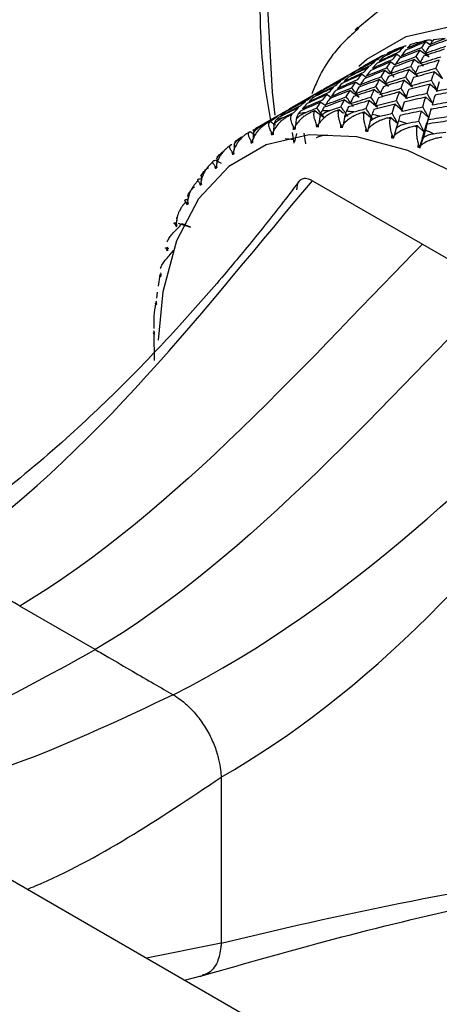
# Paper-space layout '_Isometric' of a CAD drawing. Units: millimetres. Extents: x -73 to 430, y -263 to 21.
# Drawn here: x -27 to -15, y -21 to 7 of the extents above; entities that cross this region are included whole.
import ezdxf

# ---------------------------------------------------------------- set-up
doc = ezdxf.new("R2010")
doc.units = ezdxf.units.MM

psp = doc.layouts.new('_Isometric')

# ---------------------------------------------------------------- linework, layer by layer
at = {"color": 7, "linetype": 'Continuous', "lineweight": 25}
for p, q in [((-17.373, 6.821), (-17.445, 6.741)), ((-15.464, 6.413), (-15.327, 6.316)), ((-15.627, 6.174), (-15.371, 5.986)), ((-16.446, 5.846), (-16.312, 5.751)), ((-16.274, 6.063), (-16.139, 5.971)), ((-15.781, 5.913), (-15.657, 5.819)), ((-17.396, 5.616), (-18.085, 5.217)), ((-16.609, 5.607), (-16.478, 5.511)), ((-15.928, 5.631), (-15.688, 5.443)), ((-15.218, 5.568), (-14.995, 5.381)), ((-17.428, 5.279), (-17.297, 5.186)), ((-17.256, 5.496), (-17.121, 5.404)), ((-16.763, 5.346), (-16.515, 5.158)), ((-16.067, 5.327), (-15.836, 5.139)), ((-18.377, 5.049), (-19.068, 4.65)), ((-17.591, 5.04), (-17.335, 4.852)), ((-16.91, 5.064), (-16.793, 4.972)), ((-16.2, 5.001), (-15.977, 4.814)), ((-15.344, 5.221), (-15.131, 5.036)), ((-18.41, 4.712), (-18.276, 4.617)), ((-18.238, 4.929), (-18.103, 4.837)), ((-17.745, 4.779), (-17.621, 4.685)), ((-17.049, 4.76), (-16.818, 4.572)), ((-15.466, 4.852), (-15.261, 4.669)), ((-19.359, 4.482), (-20.049, 4.084)), ((-18.573, 4.473), (-18.317, 4.285)), ((-17.892, 4.497), (-17.776, 4.406)), ((-17.182, 4.434), (-16.959, 4.248)), ((-16.327, 4.654), (-16.113, 4.469)), ((-15.583, 4.462), (-15.387, 4.281)), ((-15.315, 4.533), (-15.448, 4.081)), ((-19.828, 4.166), (-19.69, 4.079)), ((-19.103, 4.232), (-19.12, 4.048)), ((-18.442, 4.299), (-18.468, 4.106)), ((-17.75, 4.28), (-17.786, 4.079)), ((-17.031, 4.174), (-17.079, 3.968)), ((-16.46, 4.248), (-16.532, 4.267)), ((-16.448, 4.285), (-16.243, 4.102)), ((-15.4, 4.222), (-15.51, 3.873)), ((-20.393, 3.885), (-20.244, 3.799)), ((-20.326, 3.921), (-20.226, 3.969)), ((-19.728, 4.079), (-19.737, 3.906)), ((-19.159, 3.98), (-19.138, 3.965)), ((-18.508, 4.046), (-18.487, 4.03)), ((-17.827, 4.027), (-17.805, 4.009)), ((-17.12, 3.923), (-17.095, 3.902)), ((-16.292, 3.983), (-16.352, 3.773)), ((-15.708, 4.01), (-15.781, 4.036)), ((-15.697, 4.051), (-15.51, 3.873)), ((-15.51, 3.873), (-15.433, 4.128)), ((-20.645, 3.728), (-20.813, 3.61)), ((-20.311, 3.842), (-20.313, 3.681)), ((-19.774, 3.83), (-19.753, 3.816)), ((-19.214, 3.864), (-19.173, 3.557)), ((-19.099, 3.832), (-19.15, 3.602)), ((-18.891, 3.843), (-18.846, 3.544)), ((-16.392, 3.735), (-16.369, 3.714)), ((-15.538, 3.709), (-15.629, 3.445)), ((-20.849, 3.521), (-20.845, 3.374)), ((-20.348, 3.596), (-20.328, 3.584)), ((-15.65, 3.465), (-15.629, 3.445)), ((-21.374, 3.08), (-21.21, 3.002)), ((-21.337, 3.121), (-21.329, 2.988)), ((-21.183, 3.307), (-21.333, 3.164)), ((-20.878, 3.281), (-20.858, 3.27)), ((-21.66, 2.805), (-21.791, 2.638)), ((-21.358, 2.886), (-21.339, 2.876)), ((-21.772, 2.642), (-21.761, 2.527)), ((-18.649, 2.505), (-10.342, -2.291)), ((-21.787, 2.415), (-21.768, 2.407)), ((-22.15, 2.091), (-22.137, 1.992)), ((-22.159, 1.872), (-22.14, 1.865)), ((-22.469, 1.469), (-22.456, 1.389)), ((-22.473, 1.261), (-22.455, 1.254)), ((-22.423, 1.313), (-22.075, 1.201)), ((-22.935, -0.144), (-22.982, -0.462)), ((-22.915, -0.149), (-22.898, -0.153)), ((349.442, -234.534), (-55.443, -0.799)), ((-23.005, -0.623), (-23.03, -0.798)), ((-23.04, -0.938), (-23.055, -0.936)), ((-23.107, -1.61), (-23.102, -1.627)), ((-23.099, -1.775), (-23.113, -1.775)), ((-23.101, -1.789), (-23.096, -2.545)), ((-24.749, -10.673), (-26.87, -9.448)), ((-21.213, -14.262), (-21.213, -18.922)), ((-21.213, -18.922), (-23.309, -19.35)), ((-22.24, -19.966), (-21.556, -19.784))]:
    psp.add_line(p, q, dxfattribs=at)
at = {"color": 7, "linetype": 'Continuous', "lineweight": 25, "flags": 128}
for points in [[(-19.693, 4.345), (-19.771, 4.992), (-19.901, 7.37), (-19.771, 9.597), (-19.381, 11.634), (-18.739, 13.448), (-17.855, 15.007), (-16.745, 16.285), (-15.428, 17.259), (-13.926, 17.913), (-12.265, 18.235), (-10.473, 18.221), (-8.581, 17.871), (-6.622, 17.19), (-4.628, 16.19)], [(-17.431, 6.755), (-16.79, 7.278), (-15.617, 7.848), (-14.283, 8.084), (-12.823, 7.981), (-11.278, 7.541), (-9.69, 6.775)], [(-17.343, 5.723), (-17.116, 5.917), (-16.012, 6.555), (-14.732, 6.851), (-13.317, 6.796), (-11.809, 6.392), (-10.253, 5.651)], [(-14.496, 2.655), (-15.969, 3.357), (-17.398, 3.739), (-18.738, 3.791), (-19.95, 3.511), (-20.996, 2.907), (-21.844, 1.998), (-22.469, 0.811), (-22.852, -0.618), (-22.978, -1.972)]]:
    psp.add_lwpolyline(points, dxfattribs=at)
at = {"color": 7, "linetype": 'Continuous', "lineweight": 25}
for centre, radius, start, end in [((-14.658, 1.988), 4.517, 101.7065, 105.7932), ((-14.582, 1.531), 4.981, 93.8758, 97.7044), ((-14.739, 2.246), 4.247, 110.0185, 114.2765), ((-18.118, -0.51), 4.981, 95.4169, 96.1633), ((-18.097, -0.815), 5.287, 90.9189, 93.1205), ((-18.097, -1.171), 5.643, 88.0597, 88.7465), ((-18.12, -1.576), 6.048, 83.9389, 85.9517), ((-18.237, 0.101), 4.357, 106.6532, 109.1578), ((-18.194, -0.052), 4.516, 103.3515, 104.1482), ((-18.152, -0.255), 4.724, 98.5183, 100.8915), ((-18.174, -2.026), 6.502, 81.3348, 81.9597), ((-18.26, -2.521), 7.004, 77.5941, 79.4194), ((-18.546, -3.624), 8.144, 71.8531, 73.5038), ((-18.301, 0.263), 4.184, 115.1608, 117.7343), ((-18.275, 0.205), 4.246, 111.7324, 112.5626), ((-18.994, -4.849), 9.449, 66.6581, 68.153), ((-18.308, 0.276), 4.168, 120.3542, 121.1947), ((-18.241, 0.186), 4.28, 128.9652, 129.7909)]:
    psp.add_arc(centre, radius, start, end, dxfattribs=at)
for points, knots in [([(-15.826, 17.979), (-16.008, 17.861), (-16.638, 17.45), (-17.534, 16.472), (-18.495, 15.075), (-19.242, 13.438), (-19.774, 11.6), (-20.086, 9.579), (-20.154, 7.402), (-20.067, 5.592), (-19.881, 4.495), (-19.829, 4.193)], [0, 0, 0, 0, 0.05063, 0.175932, 0.301909, 0.42932, 0.558272, 0.688389, 0.819153, 0.95015, 1, 1, 1, 1]), ([(-17.342, 6.788), (-17.48, 6.669), (-17.945, 6.268), (-18.388, 5.633), (-18.614, 5.071), (-18.665, 4.943)], [0, 0, 0, 0, 0.246442, 0.828886, 1, 1, 1, 1]), ([(-15.575, 6.411), (-15.548, 6.422), (-15.491, 6.445), (-15.431, 6.457), (-15.399, 6.464)], [0, 0, 0, 0, 0.469626, 1, 1, 1, 1]), ([(-15.399, 6.464), (-15.382, 6.464), (-15.349, 6.465), (-15.303, 6.452), (-15.275, 6.435), (-15.272, 6.434)], [0, 0, 0, 0, 0.498208, 0.948264, 1, 1, 1, 1]), ([(-16.193, 6.236), (-16.167, 6.248), (-16.111, 6.274), (-16.052, 6.29), (-16.02, 6.299)], [0, 0, 0, 0, 0.469626, 1, 1, 1, 1]), ([(-16.769, 5.976), (-16.743, 5.99), (-16.689, 6.018), (-16.631, 6.038), (-16.6, 6.048)], [0, 0, 0, 0, 0.4696264, 1, 1, 1, 1]), ([(-18.653, 4.442), (-18.674, 4.433), (-18.719, 4.415), (-18.787, 4.378), (-18.85, 4.338), (-18.909, 4.294), (-18.987, 4.226), (-19.068, 4.138), (-19.115, 4.061), (-19.133, 4.031)], [0, 0, 0, 0, 0.103667, 0.219732, 0.348233, 0.441798, 0.559439, 0.830423, 1, 1, 1, 1]), ([(-18.53, 4.093), (-18.537, 4.109), (-18.555, 4.148), (-18.578, 4.213), (-18.595, 4.273), (-18.603, 4.32), (-18.608, 4.365), (-18.606, 4.411), (-18.594, 4.437), (-18.588, 4.449)], [0, 0, 0, 0, 0.101803, 0.247092, 0.436062, 0.544584, 0.631035, 0.831329, 1, 1, 1, 1]), ([(-17.973, 4.47), (-17.995, 4.463), (-18.041, 4.446), (-18.111, 4.414), (-18.176, 4.378), (-18.238, 4.338), (-18.32, 4.276), (-18.407, 4.194), (-18.459, 4.122), (-18.479, 4.094)], [0, 0, 0, 0, 0.103667, 0.219732, 0.348233, 0.441798, 0.559439, 0.830423, 1, 1, 1, 1]), ([(-18.442, 4.299), (-18.43, 4.313), (-18.405, 4.341), (-18.359, 4.379), (-18.307, 4.414), (-18.248, 4.446), (-18.205, 4.462), (-18.182, 4.471)], [0, 0, 0, 0, 0.175088, 0.361886, 0.561216, 0.773743, 1, 1, 1, 1]), ([(-18.385, 4.464), (-18.39, 4.454), (-18.4, 4.435), (-18.415, 4.395), (-18.429, 4.351), (-18.438, 4.316), (-18.442, 4.299)], [0, 0, 0, 0, 0.280667, 0.540074, 0.779356, 1, 1, 1, 1]), ([(-17.848, 4.077), (-17.854, 4.094), (-17.871, 4.136), (-17.893, 4.206), (-17.909, 4.272), (-17.918, 4.324), (-17.922, 4.373), (-17.921, 4.424), (-17.911, 4.455), (-17.906, 4.468)], [0, 0, 0, 0, 0.101803, 0.2470917, 0.4360619, 0.5445837, 0.6310352, 0.8313293, 1, 1, 1, 1]), ([(-17.693, 4.457), (-17.698, 4.446), (-17.707, 4.424), (-17.722, 4.381), (-17.736, 4.334), (-17.745, 4.297), (-17.75, 4.28)], [0, 0, 0, 0, 0.280667, 0.540074, 0.779356, 1, 1, 1, 1]), ([(-17.75, 4.28), (-17.737, 4.293), (-17.71, 4.32), (-17.663, 4.356), (-17.609, 4.389), (-17.548, 4.417), (-17.504, 4.431), (-17.482, 4.439)], [0, 0, 0, 0, 0.175088, 0.361886, 0.561216, 0.773743, 1, 1, 1, 1]), ([(-19.298, 4.327), (-19.319, 4.317), (-19.363, 4.296), (-19.429, 4.256), (-19.489, 4.212), (-19.545, 4.164), (-19.619, 4.091), (-19.694, 3.997), (-19.735, 3.915), (-19.752, 3.884)], [0, 0, 0, 0, 0.103667, 0.219732, 0.348233, 0.441798, 0.559439, 0.830423, 1, 1, 1, 1]), ([(-19.728, 4.079), (-19.717, 4.094), (-19.694, 4.124), (-19.653, 4.166), (-19.604, 4.207), (-19.548, 4.244), (-19.507, 4.265), (-19.486, 4.276)], [0, 0, 0, 0, 0.175088, 0.361886, 0.561216, 0.773743, 1, 1, 1, 1]), ([(-19.667, 4.217), (-19.674, 4.21), (-19.686, 4.197), (-19.702, 4.164), (-19.716, 4.126), (-19.724, 4.094), (-19.728, 4.079)], [0, 0, 0, 0, 0.280667, 0.540074, 0.779356, 1, 1, 1, 1]), ([(-19.182, 4.023), (-19.189, 4.038), (-19.207, 4.074), (-19.231, 4.133), (-19.248, 4.188), (-19.256, 4.23), (-19.26, 4.27), (-19.257, 4.31), (-19.244, 4.332), (-19.237, 4.342)], [0, 0, 0, 0, 0.101803, 0.247092, 0.436062, 0.544584, 0.631035, 0.831329, 1, 1, 1, 1]), ([(-19.103, 4.232), (-19.091, 4.246), (-19.068, 4.276), (-19.024, 4.316), (-18.974, 4.354), (-18.916, 4.388), (-18.874, 4.407), (-18.852, 4.416)], [0, 0, 0, 0, 0.175088, 0.361886, 0.561216, 0.773743, 1, 1, 1, 1]), ([(-19.045, 4.383), (-19.051, 4.375), (-19.062, 4.359), (-19.077, 4.323), (-19.091, 4.281), (-19.099, 4.248), (-19.103, 4.232)], [0, 0, 0, 0, 0.2806672, 0.5400738, 0.7793557, 1, 1, 1, 1]), ([(-17.265, 4.412), (-17.287, 4.405), (-17.333, 4.391), (-17.405, 4.363), (-17.472, 4.331), (-17.536, 4.295), (-17.623, 4.239), (-17.715, 4.165), (-17.772, 4.098), (-17.794, 4.072)], [0, 0, 0, 0, 0.103667, 0.219732, 0.348233, 0.441798, 0.559439, 0.830423, 1, 1, 1, 1]), ([(-17.139, 3.976), (-17.145, 3.994), (-17.16, 4.039), (-17.181, 4.114), (-17.196, 4.185), (-17.204, 4.241), (-17.209, 4.295), (-17.209, 4.352), (-17.199, 4.386), (-17.194, 4.401)], [0, 0, 0, 0, 0.101803, 0.247092, 0.436062, 0.544584, 0.631035, 0.831329, 1, 1, 1, 1]), ([(-16.532, 4.267), (-16.554, 4.261), (-16.602, 4.25), (-16.675, 4.226), (-16.744, 4.198), (-16.811, 4.167), (-16.901, 4.117), (-16.998, 4.049), (-17.06, 3.988), (-17.084, 3.965)], [0, 0, 0, 0, 0.103667, 0.219732, 0.348233, 0.441798, 0.559439, 0.830423, 1, 1, 1, 1]), ([(-16.974, 4.364), (-16.979, 4.351), (-16.987, 4.327), (-17.002, 4.28), (-17.016, 4.23), (-17.026, 4.192), (-17.031, 4.174)], [0, 0, 0, 0, 0.280667, 0.540074, 0.779356, 1, 1, 1, 1]), ([(-17.031, 4.174), (-17.018, 4.187), (-16.99, 4.213), (-16.941, 4.246), (-16.886, 4.276), (-16.823, 4.302), (-16.779, 4.314), (-16.756, 4.32)], [0, 0, 0, 0, 0.175088, 0.361886, 0.561216, 0.773743, 1, 1, 1, 1]), ([(-16.41, 3.791), (-16.415, 3.81), (-16.429, 3.857), (-16.448, 3.936), (-16.462, 4.012), (-16.469, 4.072), (-16.473, 4.131), (-16.473, 4.192), (-16.464, 4.231), (-16.46, 4.248)], [0, 0, 0, 0, 0.101803, 0.247092, 0.436062, 0.544584, 0.631035, 0.831329, 1, 1, 1, 1]), ([(-16.234, 4.185), (-16.238, 4.171), (-16.246, 4.144), (-16.261, 4.094), (-16.276, 4.041), (-16.287, 4.002), (-16.292, 3.983)], [0, 0, 0, 0, 0.280667, 0.540074, 0.779356, 1, 1, 1, 1]), ([(-19.904, 4.127), (-19.925, 4.116), (-19.967, 4.092), (-20.03, 4.048), (-20.088, 4.001), (-20.141, 3.949), (-20.21, 3.871), (-20.279, 3.771), (-20.315, 3.685), (-20.33, 3.652)], [0, 0, 0, 0, 0.103667, 0.219732, 0.348233, 0.441798, 0.559439, 0.830423, 1, 1, 1, 1]), ([(-20.311, 3.842), (-20.301, 3.857), (-20.28, 3.888), (-20.24, 3.932), (-20.194, 3.974), (-20.14, 4.014), (-20.1, 4.037), (-20.079, 4.049)], [0, 0, 0, 0, 0.175088, 0.361886, 0.561216, 0.773743, 1, 1, 1, 1]), ([(-20.248, 3.966), (-20.255, 3.96), (-20.268, 3.949), (-20.285, 3.92), (-20.3, 3.886), (-20.308, 3.856), (-20.311, 3.842)], [0, 0, 0, 0, 0.280667, 0.540074, 0.779356, 1, 1, 1, 1]), ([(-19.797, 3.869), (-19.805, 3.882), (-19.823, 3.915), (-19.847, 3.969), (-19.864, 4.018), (-19.871, 4.055), (-19.874, 4.089), (-19.87, 4.124), (-19.854, 4.142), (-19.847, 4.15)], [0, 0, 0, 0, 0.101803, 0.247092, 0.436062, 0.544584, 0.631035, 0.831329, 1, 1, 1, 1]), ([(-19.137, 3.97), (-19.144, 3.978), (-19.159, 3.996), (-19.174, 4.014), (-19.182, 4.023)], [0, 0, 0, 0, 0.469182, 1, 1, 1, 1]), ([(-18.486, 4.033), (-18.494, 4.043), (-18.508, 4.063), (-18.523, 4.083), (-18.53, 4.093)], [0, 0, 0, 0, 0.491967, 1, 1, 1, 1]), ([(-15.781, 4.036), (-15.804, 4.032), (-15.852, 4.023), (-15.926, 4.003), (-15.997, 3.98), (-16.066, 3.952), (-16.16, 3.909), (-16.261, 3.849), (-16.327, 3.794), (-16.353, 3.773)], [0, 0, 0, 0, 0.103667, 0.219732, 0.348233, 0.441798, 0.559439, 0.830423, 1, 1, 1, 1]), ([(-16.292, 3.983), (-16.278, 3.995), (-16.249, 4.02), (-16.199, 4.051), (-16.142, 4.078), (-16.078, 4.1), (-16.033, 4.11), (-16.01, 4.115)], [0, 0, 0, 0, 0.175088, 0.361886, 0.561216, 0.773743, 1, 1, 1, 1]), ([(-15.665, 3.522), (-15.67, 3.543), (-15.683, 3.592), (-15.7, 3.675), (-15.711, 3.755), (-15.717, 3.819), (-15.721, 3.882), (-15.72, 3.948), (-15.711, 3.99), (-15.708, 4.01)], [0, 0, 0, 0, 0.101803, 0.247092, 0.436062, 0.544584, 0.631035, 0.831329, 1, 1, 1, 1]), ([(-15.477, 3.921), (-15.481, 3.906), (-15.489, 3.876), (-15.504, 3.823), (-15.52, 3.768), (-15.532, 3.728), (-15.538, 3.709)], [0, 0, 0, 0, 0.280667, 0.540074, 0.779356, 1, 1, 1, 1]), ([(-20.467, 3.842), (-20.486, 3.83), (-20.527, 3.804), (-20.588, 3.756), (-20.642, 3.705), (-20.693, 3.65), (-20.757, 3.567), (-20.82, 3.462), (-20.851, 3.373), (-20.863, 3.339)], [0, 0, 0, 0, 0.103667, 0.219732, 0.348233, 0.441798, 0.559439, 0.830423, 1, 1, 1, 1]), ([(-20.849, 3.521), (-20.84, 3.537), (-20.82, 3.569), (-20.782, 3.614), (-20.738, 3.659), (-20.686, 3.701), (-20.647, 3.726), (-20.627, 3.739)], [0, 0, 0, 0, 0.175088, 0.361886, 0.561216, 0.773743, 1, 1, 1, 1]), ([(-20.781, 3.631), (-20.789, 3.627), (-20.804, 3.619), (-20.823, 3.594), (-20.838, 3.562), (-20.846, 3.535), (-20.849, 3.521)], [0, 0, 0, 0, 0.280667, 0.540074, 0.779356, 1, 1, 1, 1]), ([(-20.372, 3.631), (-20.38, 3.643), (-20.398, 3.673), (-20.422, 3.72), (-20.438, 3.763), (-20.444, 3.795), (-20.446, 3.824), (-20.439, 3.853), (-20.422, 3.867), (-20.414, 3.873)], [0, 0, 0, 0, 0.101803, 0.247092, 0.436062, 0.544584, 0.631035, 0.831329, 1, 1, 1, 1]), ([(-20.328, 3.589), (-20.334, 3.595), (-20.349, 3.609), (-20.364, 3.623), (-20.372, 3.631)], [0, 0, 0, 0, 0.421144, 1, 1, 1, 1]), ([(-19.753, 3.821), (-19.76, 3.828), (-19.774, 3.844), (-19.789, 3.86), (-19.797, 3.869)], [0, 0, 0, 0, 0.44557, 1, 1, 1, 1]), ([(-18.538, 3.719), (-18.515, 3.728), (-18.475, 3.744), (-18.42, 3.761), (-18.359, 3.777), (-18.29, 3.789), (-18.236, 3.79), (-18.211, 3.791)], [0, 0, 0, 0, 0.205289, 0.372056, 0.500415, 0.767141, 1, 1, 1, 1]), ([(-15.018, 3.723), (-15.041, 3.719), (-15.089, 3.713), (-15.165, 3.697), (-15.237, 3.678), (-15.307, 3.655), (-15.404, 3.618), (-15.51, 3.566), (-15.581, 3.517), (-15.608, 3.498)], [0, 0, 0, 0, 0.103667, 0.219732, 0.348233, 0.441798, 0.559439, 0.830423, 1, 1, 1, 1]), ([(-15.538, 3.709), (-15.524, 3.72), (-15.493, 3.743), (-15.441, 3.771), (-15.383, 3.795), (-15.319, 3.815), (-15.273, 3.822), (-15.25, 3.826)], [0, 0, 0, 0, 0.175088, 0.361886, 0.561216, 0.773743, 1, 1, 1, 1]), ([(-20.981, 3.475), (-21, 3.462), (-21.039, 3.434), (-21.097, 3.383), (-21.149, 3.329), (-21.195, 3.27), (-21.255, 3.183), (-21.311, 3.074), (-21.337, 2.982), (-21.347, 2.946)], [0, 0, 0, 0, 0.103667, 0.219732, 0.348233, 0.441798, 0.559439, 0.830423, 1, 1, 1, 1]), ([(-21.337, 3.121), (-21.329, 3.136), (-21.31, 3.169), (-21.275, 3.216), (-21.232, 3.262), (-21.183, 3.307), (-21.145, 3.334), (-21.126, 3.348)], [0, 0, 0, 0, 0.175088, 0.361886, 0.561216, 0.773743, 1, 1, 1, 1]), ([(-20.901, 3.312), (-20.909, 3.322), (-20.927, 3.348), (-20.951, 3.389), (-20.965, 3.426), (-20.97, 3.452), (-20.97, 3.477), (-20.962, 3.5), (-20.942, 3.51), (-20.933, 3.514)], [0, 0, 0, 0, 0.101803, 0.247092, 0.436062, 0.544584, 0.631035, 0.831329, 1, 1, 1, 1]), ([(-21.382, 2.913), (-21.389, 2.922), (-21.407, 2.944), (-21.429, 2.978), (-21.442, 3.009), (-21.445, 3.03), (-21.443, 3.049), (-21.432, 3.067), (-21.41, 3.073), (-21.4, 3.075)], [0, 0, 0, 0, 0.101803, 0.2470917, 0.4360619, 0.5445837, 0.6310352, 0.8313293, 1, 1, 1, 1]), ([(-21.265, 3.216), (-21.273, 3.213), (-21.29, 3.208), (-21.31, 3.187), (-21.326, 3.159), (-21.334, 3.133), (-21.337, 3.121)], [0, 0, 0, 0, 0.280667, 0.540074, 0.779356, 1, 1, 1, 1]), ([(-20.858, 3.275), (-20.864, 3.28), (-20.878, 3.292), (-20.893, 3.304), (-20.901, 3.312)], [0, 0, 0, 0, 0.395955, 1, 1, 1, 1]), ([(-21.443, 3.029), (-21.461, 3.015), (-21.499, 2.984), (-21.554, 2.93), (-21.602, 2.873), (-21.646, 2.812), (-21.701, 2.721), (-21.75, 2.607), (-21.771, 2.513), (-21.778, 2.477)], [0, 0, 0, 0, 0.1036667, 0.2197318, 0.3482326, 0.4417982, 0.559439, 0.8304225, 1, 1, 1, 1]), ([(-21.772, 2.642), (-21.764, 2.658), (-21.747, 2.691), (-21.714, 2.739), (-21.674, 2.787), (-21.626, 2.835), (-21.59, 2.864), (-21.572, 2.879)], [0, 0, 0, 0, 0.175088, 0.361886, 0.561216, 0.773743, 1, 1, 1, 1]), ([(-21.34, 2.881), (-21.345, 2.885), (-21.359, 2.896), (-21.373, 2.906), (-21.382, 2.913)], [0, 0, 0, 0, 0.370105, 1, 1, 1, 1]), ([(-21.849, 2.507), (-21.867, 2.492), (-21.903, 2.459), (-21.955, 2.402), (-22, 2.342), (-22.04, 2.279), (-22.09, 2.184), (-22.133, 2.068), (-22.148, 1.972), (-22.154, 1.935)], [0, 0, 0, 0, 0.103667, 0.219732, 0.348233, 0.441798, 0.559439, 0.830423, 1, 1, 1, 1]), ([(-21.809, 2.438), (-21.816, 2.445), (-21.833, 2.463), (-21.854, 2.491), (-21.865, 2.515), (-21.866, 2.532), (-21.862, 2.545), (-21.848, 2.557), (-21.824, 2.56), (-21.812, 2.561)], [0, 0, 0, 0, 0.101803, 0.247092, 0.436062, 0.544584, 0.631035, 0.831329, 1, 1, 1, 1]), ([(-18.649, 2.505), (-18.729, 2.551), (-18.793, 2.565), (-18.892, 2.566), (-18.928, 2.554), (-18.994, 2.52), (-19.026, 2.495), (-19.076, 2.408), (-19.092, 2.343), (-19.092, 2.25)], [0, 0, 0, 0, 0.25, 0.25, 0.5, 0.5, 0.75, 0.75, 1, 1, 1, 1]), ([(-19.038, 2.471), (-19.201, 2.257), (-19.597, 1.735), (-20.312, 0.836), (-21.259, -0.304), (-22.45, -1.657), (-23.905, -3.191), (-25.657, -4.858), (-27.762, -6.622), (-29.278, -7.605), (-30.102, -8.139)], [0, 0, 0, 0, 0.048182, 0.11746, 0.207341, 0.317708, 0.449124, 0.603357, 0.784381, 1, 1, 1, 1]), ([(-22.15, 2.091), (-22.143, 2.107), (-22.127, 2.14), (-22.096, 2.189), (-22.058, 2.238), (-22.013, 2.288), (-21.978, 2.319), (-21.961, 2.335)], [0, 0, 0, 0, 0.175088, 0.361886, 0.561216, 0.773743, 1, 1, 1, 1]), ([(-21.768, 2.411), (-21.773, 2.414), (-21.787, 2.423), (-21.8, 2.432), (-21.809, 2.438)], [0, 0, 0, 0, 0.343766, 1, 1, 1, 1]), ([(-22.181, 1.89), (-22.187, 1.896), (-22.203, 1.91), (-22.222, 1.931), (-22.23, 1.949), (-22.229, 1.96), (-22.223, 1.969), (-22.206, 1.975), (-22.178, 1.974), (-22.166, 1.974)], [0, 0, 0, 0, 0.101803, 0.2470917, 0.4360619, 0.5445837, 0.6310352, 0.8313293, 1, 1, 1, 1]), ([(-22.197, 1.913), (-22.214, 1.897), (-22.249, 1.863), (-22.297, 1.803), (-22.339, 1.74), (-22.376, 1.675), (-22.421, 1.577), (-22.458, 1.458), (-22.467, 1.361), (-22.471, 1.323)], [0, 0, 0, 0, 0.103667, 0.219732, 0.348233, 0.441798, 0.559439, 0.830423, 1, 1, 1, 1]), ([(-22.141, 1.869), (-22.145, 1.871), (-22.159, 1.878), (-22.172, 1.885), (-22.181, 1.89)], [0, 0, 0, 0, 0.3172145, 1, 1, 1, 1]), ([(-22.493, 1.274), (-22.5, 1.279), (-22.516, 1.29), (-22.529, 1.303), (-22.535, 1.314), (-22.532, 1.322), (-22.513, 1.326), (-22.476, 1.321), (-22.459, 1.319)], [0, 0, 0, 0, 0.119541, 0.26361, 0.399108, 0.535031, 0.786384, 1, 1, 1, 1]), ([(-22.455, 1.257), (-22.459, 1.259), (-22.472, 1.264), (-22.484, 1.27), (-22.493, 1.274)], [0, 0, 0, 0, 0.2908582, 1, 1, 1, 1]), ([(-22.726, 0.783), (-22.719, 0.799), (-22.706, 0.832), (-22.679, 0.882), (-22.645, 0.934), (-22.605, 0.987), (-22.574, 1.022), (-22.558, 1.039)], [0, 0, 0, 0, 0.175088, 0.361886, 0.561216, 0.773743, 1, 1, 1, 1]), ([(-22.744, 0.594), (-22.75, 0.596), (-22.763, 0.603), (-22.776, 0.611), (-22.779, 0.616), (-22.773, 0.617), (-22.76, 0.616), (-22.736, 0.612), (-22.703, 0.604), (-22.688, 0.601)], [0, 0, 0, 0, 0.101803, 0.247092, 0.436062, 0.544584, 0.631036, 0.83133, 1, 1, 1, 1]), ([(-22.918, 0.037), (-22.913, 0.053), (-22.901, 0.086), (-22.875, 0.136), (-22.844, 0.189), (-22.806, 0.244), (-22.776, 0.279), (-22.761, 0.298)], [0, 0, 0, 0, 0.175088, 0.361886, 0.561216, 0.773743, 1, 1, 1, 1]), ([(-22.898, -0.153), (-22.901, -0.152), (-22.912, -0.149), (-22.923, -0.147), (-22.932, -0.145)], [0, 0, 0, 0, 0.241335, 1, 1, 1, 1]), ([(-23.052, -0.946), (-23.074, -1.063), (-23.115, -1.282), (-23.106, -1.532), (-23.101, -1.649)], [0, 0, 0, 0, 0.531275, 1, 1, 1, 1]), ([(-26.87, -9.448), (-27.003, -9.371), (-27.353, -9.17), (-27.911, -8.852), (-28.512, -8.507), (-28.896, -8.286), (-29.073, -8.184)], [0, 0, 0, 0, 0.181725, 0.476607, 0.757885, 1, 1, 1, 1]), ([(-32.359, -14.125), (-31.128, -13.693), (-28.615, -12.812), (-26.055, -11.395), (-24.749, -10.673)], [0, 0, 0, 0, 0.490009, 1, 1, 1, 1]), ([(-24.749, -10.673), (-24.62, -10.747), (-24.272, -10.949), (-23.72, -11.271), (-23.119, -11.62), (-22.736, -11.842), (-22.559, -11.944)], [0, 0, 0, 0, 0.176225, 0.476607, 0.757386, 1, 1, 1, 1]), ([(-22.559, -11.944), (-23.962, -12.607), (-26.718, -13.909), (-29.423, -14.677), (-30.75, -15.054)], [0, 0, 0, 0, 0.509248, 1, 1, 1, 1]), ([(-22.559, -11.944), (-22.493, -11.982), (-22.418, -12.031), (-22.254, -12.156), (-22.166, -12.233), (-21.986, -12.416), (-21.894, -12.522), (-21.721, -12.756), (-21.639, -12.883), (-21.499, -13.141), (-21.44, -13.273), (-21.345, -13.526), (-21.309, -13.647), (-21.257, -13.868), (-21.24, -13.967), (-21.218, -14.137), (-21.213, -14.208), (-21.213, -14.262)], [0, 0, 0, 0, 0.125, 0.125, 0.25, 0.25, 0.375, 0.375, 0.5, 0.5, 0.625, 0.625, 0.75, 0.75, 0.875, 0.875, 1, 1, 1, 1]), ([(-26.664, -17.413), (-26.584, -17.38), (-24.786, -16.649), (-22.959, -15.429), (-21.213, -14.262)], [0, 0, 0, 0, 0.04424, 1, 1, 1, 1]), ([(-21.808, -19.858), (-20.721, -19.547), (-18.335, -18.865), (-14.445, -17.895), (-11.642, -17.34), (-10.132, -17.042)], [0, 0, 0, 0, 0.278405, 0.611381, 1, 1, 1, 1]), ([(-21.219, -19.036), (-21.243, -19.181), (-21.283, -19.417), (-21.434, -19.654), (-21.578, -19.786), (-21.696, -19.816), (-21.741, -19.827)], [0, 0, 0, 0, 0.3761588, 0.6073889, 0.8527878, 1, 1, 1, 1])]:
    psp.add_open_spline(points, degree=3, knots=knots, dxfattribs=at)
for points in [[(-15.464, 6.413), (-15.653, 6.334), (-15.842, 6.253), (-16.03, 6.171)], [(-15.977, 6.235), (-15.843, 6.294), (-15.709, 6.353), (-15.575, 6.411)], [(-15.578, 6.248), (-15.541, 6.305), (-15.503, 6.36), (-15.464, 6.413)], [(-14.799, 6.48), (-14.993, 6.411), (-15.185, 6.341), (-15.377, 6.269)], [(-15.33, 6.345), (-15.193, 6.398), (-15.056, 6.45), (-14.919, 6.501)], [(-15.25, 6.467), (-15.277, 6.427), (-15.303, 6.387), (-15.33, 6.345)], [(-16.777, 5.864), (-16.592, 5.952), (-16.407, 6.039), (-16.22, 6.125)], [(-16.092, 6.259), (-16.277, 6.17), (-16.461, 6.08), (-16.644, 5.988)], [(-16.585, 6.038), (-16.455, 6.105), (-16.324, 6.171), (-16.193, 6.236)], [(-16.485, 6.117), (-16.519, 6.092), (-16.552, 6.065), (-16.585, 6.038)], [(-16.22, 6.125), (-16.178, 6.171), (-16.136, 6.216), (-16.092, 6.259)], [(-15.627, 6.174), (-15.818, 6.1), (-16.009, 6.025), (-16.199, 5.947)], [(-16.149, 6.017), (-15.959, 6.096), (-15.769, 6.173), (-15.578, 6.248)], [(-16.03, 6.171), (-16.07, 6.122), (-16.11, 6.07), (-16.149, 6.017)], [(-15.888, 6.335), (-15.918, 6.302), (-15.947, 6.269), (-15.977, 6.235)], [(-15.735, 5.994), (-15.7, 6.056), (-15.664, 6.116), (-15.627, 6.174)], [(-15.371, 5.986), (-15.439, 6.074), (-15.509, 6.161), (-15.578, 6.248)], [(-14.946, 6.198), (-15.141, 6.134), (-15.335, 6.069), (-15.529, 6.002)], [(-15.484, 6.085), (-15.291, 6.153), (-15.097, 6.22), (-14.902, 6.286)], [(-15.377, 6.269), (-15.414, 6.209), (-15.449, 6.148), (-15.484, 6.085)], [(-16.882, 5.867), (-17.064, 5.773), (-17.246, 5.678), (-17.427, 5.58)], [(-17.364, 5.625), (-17.184, 5.723), (-17.003, 5.82), (-16.822, 5.915)], [(-16.679, 6.02), (-16.859, 5.922), (-17.038, 5.821), (-17.216, 5.719)], [(-17.149, 5.757), (-17.023, 5.831), (-16.896, 5.904), (-16.769, 5.976)], [(-17.017, 5.747), (-16.973, 5.789), (-16.928, 5.829), (-16.882, 5.867)], [(-16.446, 5.846), (-16.635, 5.767), (-16.824, 5.686), (-17.012, 5.604)], [(-16.959, 5.668), (-16.772, 5.751), (-16.584, 5.834), (-16.395, 5.914)], [(-16.274, 6.063), (-16.461, 5.979), (-16.648, 5.894), (-16.833, 5.807)], [(-16.822, 5.915), (-16.775, 5.952), (-16.727, 5.987), (-16.679, 6.02)], [(-16.644, 5.988), (-16.689, 5.948), (-16.734, 5.907), (-16.777, 5.864)], [(-16.561, 5.681), (-16.523, 5.738), (-16.485, 5.793), (-16.446, 5.846)], [(-16.395, 5.914), (-16.355, 5.965), (-16.315, 6.015), (-16.274, 6.063)], [(-15.781, 5.913), (-15.975, 5.844), (-16.167, 5.774), (-16.359, 5.702)], [(-16.312, 5.778), (-16.12, 5.852), (-15.928, 5.924), (-15.735, 5.994)], [(-16.199, 5.947), (-16.237, 5.893), (-16.275, 5.836), (-16.312, 5.778)], [(-15.884, 5.719), (-15.85, 5.785), (-15.816, 5.85), (-15.781, 5.913)], [(-15.533, 5.725), (-15.6, 5.815), (-15.667, 5.905), (-15.735, 5.994)], [(-15.085, 5.894), (-15.282, 5.835), (-15.478, 5.775), (-15.674, 5.713)], [(-15.529, 6.002), (-15.564, 5.937), (-15.597, 5.871), (-15.631, 5.802)], [(-15.631, 5.802), (-15.436, 5.866), (-15.24, 5.928), (-15.044, 5.988)], [(-15.178, 5.669), (-15.148, 5.746), (-15.117, 5.821), (-15.085, 5.894)], [(-17.759, 5.297), (-17.574, 5.385), (-17.389, 5.472), (-17.202, 5.558)], [(-17.074, 5.692), (-17.259, 5.603), (-17.443, 5.513), (-17.626, 5.421)], [(-17.597, 5.496), (-17.548, 5.527), (-17.498, 5.557), (-17.446, 5.586)], [(-17.567, 5.471), (-17.385, 5.565), (-17.201, 5.657), (-17.017, 5.747)], [(-17.427, 5.58), (-17.474, 5.546), (-17.521, 5.509), (-17.567, 5.471)], [(-17.216, 5.719), (-17.266, 5.69), (-17.315, 5.658), (-17.364, 5.625)], [(-17.202, 5.558), (-17.16, 5.604), (-17.118, 5.649), (-17.074, 5.692)], [(-16.609, 5.607), (-16.8, 5.533), (-16.991, 5.458), (-17.181, 5.38)], [(-17.131, 5.45), (-16.942, 5.529), (-16.751, 5.606), (-16.561, 5.681)], [(-17.012, 5.604), (-17.052, 5.555), (-17.092, 5.503), (-17.131, 5.45)], [(-16.833, 5.807), (-16.876, 5.762), (-16.918, 5.716), (-16.959, 5.668)], [(-16.717, 5.427), (-16.682, 5.489), (-16.646, 5.549), (-16.609, 5.607)], [(-16.353, 5.419), (-16.421, 5.507), (-16.491, 5.594), (-16.561, 5.681)], [(-15.928, 5.631), (-16.123, 5.567), (-16.317, 5.502), (-16.511, 5.435)], [(-16.466, 5.518), (-16.273, 5.586), (-16.079, 5.653), (-15.884, 5.719)], [(-16.359, 5.702), (-16.396, 5.642), (-16.431, 5.581), (-16.466, 5.518)], [(-16.026, 5.421), (-15.994, 5.493), (-15.961, 5.563), (-15.928, 5.631)], [(-15.688, 5.443), (-15.753, 5.535), (-15.818, 5.627), (-15.884, 5.719)], [(-15.218, 5.568), (-15.416, 5.514), (-15.614, 5.459), (-15.811, 5.402)], [(-15.674, 5.713), (-15.706, 5.643), (-15.738, 5.572), (-15.77, 5.498)], [(-15.77, 5.498), (-15.573, 5.557), (-15.376, 5.614), (-15.178, 5.669)], [(-15.307, 5.328), (-15.277, 5.41), (-15.248, 5.49), (-15.218, 5.568)], [(-14.995, 5.381), (-15.055, 5.477), (-15.116, 5.573), (-15.178, 5.669)], [(-17.864, 5.3), (-18.047, 5.206), (-18.228, 5.111), (-18.409, 5.014)], [(-18.346, 5.058), (-18.166, 5.156), (-17.985, 5.253), (-17.804, 5.348)], [(-17.661, 5.453), (-17.841, 5.355), (-18.02, 5.254), (-18.198, 5.152)], [(-18.131, 5.19), (-17.954, 5.294), (-17.776, 5.396), (-17.597, 5.496)], [(-17.999, 5.18), (-17.955, 5.222), (-17.91, 5.262), (-17.864, 5.3)], [(-17.428, 5.279), (-17.618, 5.2), (-17.806, 5.12), (-17.994, 5.037)], [(-17.941, 5.101), (-17.754, 5.185), (-17.566, 5.267), (-17.377, 5.347)], [(-17.256, 5.496), (-17.443, 5.412), (-17.63, 5.327), (-17.815, 5.24)], [(-17.804, 5.348), (-17.757, 5.385), (-17.71, 5.42), (-17.661, 5.453)], [(-17.626, 5.421), (-17.671, 5.381), (-17.716, 5.34), (-17.759, 5.297)], [(-17.543, 5.114), (-17.505, 5.171), (-17.467, 5.226), (-17.428, 5.279)], [(-17.377, 5.347), (-17.337, 5.398), (-17.297, 5.448), (-17.256, 5.496)], [(-16.763, 5.346), (-16.957, 5.278), (-17.149, 5.207), (-17.342, 5.135)], [(-17.294, 5.211), (-17.102, 5.285), (-16.91, 5.357), (-16.717, 5.427)], [(-17.181, 5.38), (-17.22, 5.326), (-17.257, 5.269), (-17.294, 5.211)], [(-16.866, 5.152), (-16.833, 5.218), (-16.798, 5.283), (-16.763, 5.346)], [(-16.515, 5.158), (-16.582, 5.248), (-16.649, 5.338), (-16.717, 5.427)], [(-16.067, 5.327), (-16.264, 5.268), (-16.46, 5.208), (-16.656, 5.146)], [(-16.511, 5.435), (-16.546, 5.37), (-16.58, 5.304), (-16.613, 5.235)], [(-16.613, 5.235), (-16.418, 5.299), (-16.222, 5.361), (-16.026, 5.421)], [(-16.16, 5.102), (-16.13, 5.179), (-16.099, 5.254), (-16.067, 5.327)], [(-15.836, 5.139), (-15.898, 5.233), (-15.962, 5.327), (-16.026, 5.421)], [(-15.811, 5.402), (-15.842, 5.327), (-15.873, 5.251), (-15.903, 5.173)], [(-15.903, 5.173), (-15.704, 5.226), (-15.506, 5.278), (-15.307, 5.328)], [(-15.131, 5.036), (-15.188, 5.133), (-15.247, 5.231), (-15.307, 5.328)], [(-15.085, 5.283), (-15.113, 5.198), (-15.141, 5.112), (-15.169, 5.023)], [(-18.741, 4.73), (-18.556, 4.818), (-18.371, 4.905), (-18.184, 4.991)], [(-18.056, 5.125), (-18.241, 5.036), (-18.425, 4.946), (-18.608, 4.854)], [(-18.579, 4.929), (-18.53, 4.96), (-18.48, 4.99), (-18.429, 5.019)], [(-18.549, 4.904), (-18.367, 4.998), (-18.183, 5.09), (-17.999, 5.18)], [(-18.409, 5.014), (-18.456, 4.979), (-18.503, 4.942), (-18.549, 4.904)], [(-18.198, 5.152), (-18.248, 5.123), (-18.298, 5.091), (-18.346, 5.058)], [(-18.184, 4.991), (-18.142, 5.037), (-18.1, 5.082), (-18.056, 5.125)], [(-17.591, 5.04), (-17.782, 4.966), (-17.973, 4.891), (-18.163, 4.813)], [(-18.113, 4.883), (-17.924, 4.962), (-17.734, 5.039), (-17.543, 5.114)], [(-17.994, 5.037), (-18.035, 4.988), (-18.074, 4.936), (-18.113, 4.883)], [(-17.815, 5.24), (-17.858, 5.195), (-17.9, 5.149), (-17.941, 5.101)], [(-17.7, 4.86), (-17.664, 4.922), (-17.628, 4.982), (-17.591, 5.04)], [(-17.335, 4.852), (-17.404, 4.94), (-17.473, 5.027), (-17.543, 5.114)], [(-16.91, 5.064), (-17.105, 5), (-17.3, 4.935), (-17.493, 4.868)], [(-17.448, 4.951), (-17.255, 5.019), (-17.061, 5.086), (-16.866, 5.152)], [(-17.342, 5.135), (-17.378, 5.075), (-17.413, 5.014), (-17.448, 4.951)], [(-17.008, 4.854), (-16.976, 4.926), (-16.943, 4.996), (-16.91, 5.064)], [(-16.67, 4.876), (-16.735, 4.968), (-16.8, 5.06), (-16.866, 5.152)], [(-16.2, 5.001), (-16.398, 4.948), (-16.596, 4.892), (-16.793, 4.835)], [(-16.656, 5.146), (-16.688, 5.076), (-16.72, 5.005), (-16.752, 4.931)], [(-16.752, 4.931), (-16.555, 4.99), (-16.358, 5.047), (-16.16, 5.102)], [(-16.289, 4.761), (-16.26, 4.843), (-16.23, 4.923), (-16.2, 5.001)], [(-15.977, 4.815), (-16.037, 4.911), (-16.098, 5.006), (-16.16, 5.102)], [(-15.942, 5.07), (-15.971, 4.99), (-16.001, 4.909), (-16.03, 4.825)], [(-15.344, 5.221), (-15.544, 5.172), (-15.743, 5.122), (-15.942, 5.07)], [(-15.43, 4.966), (-15.402, 5.052), (-15.373, 5.137), (-15.344, 5.221)], [(-14.601, 5.029), (-14.803, 4.99), (-15.004, 4.95), (-15.205, 4.908)], [(-15.169, 5.023), (-14.968, 5.067), (-14.768, 5.109), (-14.566, 5.149)], [(-18.846, 4.733), (-19.029, 4.639), (-19.21, 4.544), (-19.391, 4.447)], [(-19.328, 4.491), (-19.148, 4.589), (-18.968, 4.686), (-18.786, 4.781)], [(-18.643, 4.886), (-18.823, 4.788), (-19.002, 4.687), (-19.18, 4.586)], [(-19.114, 4.623), (-18.936, 4.727), (-18.758, 4.829), (-18.579, 4.929)], [(-18.981, 4.613), (-18.937, 4.655), (-18.892, 4.695), (-18.846, 4.733)], [(-18.41, 4.712), (-18.6, 4.633), (-18.788, 4.553), (-18.976, 4.47)], [(-18.923, 4.534), (-18.736, 4.618), (-18.548, 4.7), (-18.359, 4.78)], [(-18.238, 4.929), (-18.425, 4.845), (-18.612, 4.76), (-18.797, 4.673)], [(-18.786, 4.781), (-18.739, 4.818), (-18.692, 4.853), (-18.643, 4.886)], [(-18.608, 4.854), (-18.654, 4.814), (-18.698, 4.773), (-18.741, 4.73)], [(-18.525, 4.547), (-18.487, 4.604), (-18.449, 4.659), (-18.41, 4.712)], [(-18.359, 4.78), (-18.32, 4.831), (-18.279, 4.881), (-18.238, 4.929)], [(-17.745, 4.779), (-17.939, 4.711), (-18.132, 4.64), (-18.324, 4.568)], [(-18.276, 4.644), (-18.085, 4.718), (-17.892, 4.79), (-17.7, 4.86)], [(-18.163, 4.813), (-18.202, 4.759), (-18.239, 4.703), (-18.276, 4.644)], [(-17.848, 4.585), (-17.815, 4.651), (-17.78, 4.716), (-17.745, 4.779)], [(-17.497, 4.591), (-17.564, 4.681), (-17.631, 4.771), (-17.7, 4.86)], [(-17.049, 4.76), (-17.246, 4.701), (-17.442, 4.641), (-17.638, 4.579)], [(-17.493, 4.868), (-17.528, 4.803), (-17.562, 4.737), (-17.595, 4.668)], [(-17.595, 4.668), (-17.4, 4.732), (-17.204, 4.794), (-17.008, 4.854)], [(-17.142, 4.535), (-17.112, 4.612), (-17.081, 4.687), (-17.049, 4.76)], [(-16.818, 4.572), (-16.88, 4.666), (-16.944, 4.76), (-17.008, 4.854)], [(-16.793, 4.835), (-16.824, 4.76), (-16.855, 4.684), (-16.885, 4.606)], [(-16.885, 4.606), (-16.687, 4.659), (-16.488, 4.711), (-16.289, 4.761)], [(-16.113, 4.469), (-16.171, 4.566), (-16.229, 4.664), (-16.289, 4.761)], [(-16.067, 4.716), (-16.095, 4.631), (-16.123, 4.545), (-16.151, 4.456)], [(-15.466, 4.852), (-15.667, 4.808), (-15.867, 4.763), (-16.067, 4.716)], [(-16.03, 4.825), (-15.83, 4.874), (-15.63, 4.921), (-15.43, 4.966)], [(-15.548, 4.582), (-15.521, 4.674), (-15.494, 4.764), (-15.466, 4.852)], [(-15.261, 4.669), (-15.317, 4.768), (-15.373, 4.867), (-15.43, 4.966)], [(-15.205, 4.908), (-15.232, 4.818), (-15.259, 4.727), (-15.286, 4.633)], [(-15.286, 4.633), (-15.085, 4.672), (-14.883, 4.709), (-14.681, 4.744)], [(-19.038, 4.558), (-19.223, 4.469), (-19.407, 4.379), (-19.59, 4.287)], [(-19.562, 4.362), (-19.512, 4.393), (-19.462, 4.424), (-19.411, 4.452)], [(-19.531, 4.337), (-19.349, 4.431), (-19.166, 4.523), (-18.981, 4.613)], [(-19.391, 4.447), (-19.438, 4.412), (-19.485, 4.375), (-19.531, 4.337)], [(-19.18, 4.586), (-19.23, 4.556), (-19.28, 4.524), (-19.328, 4.491)], [(-19.166, 4.424), (-19.124, 4.47), (-19.082, 4.515), (-19.038, 4.558)], [(-18.976, 4.47), (-18.999, 4.442), (-19.022, 4.413), (-19.045, 4.383)], [(-18.797, 4.673), (-18.84, 4.628), (-18.882, 4.582), (-18.923, 4.534)], [(-18.852, 4.416), (-18.743, 4.461), (-18.634, 4.504), (-18.525, 4.547)], [(-18.573, 4.473), (-18.6, 4.463), (-18.626, 4.452), (-18.653, 4.442)], [(-18.588, 4.449), (-18.583, 4.457), (-18.578, 4.465), (-18.573, 4.473)], [(-18.317, 4.285), (-18.386, 4.373), (-18.455, 4.461), (-18.525, 4.547)], [(-18.324, 4.568), (-18.344, 4.534), (-18.365, 4.499), (-18.385, 4.464)], [(-18.182, 4.471), (-18.071, 4.509), (-17.96, 4.547), (-17.848, 4.585)], [(-17.892, 4.497), (-17.919, 4.488), (-17.946, 4.479), (-17.973, 4.47)], [(-17.906, 4.468), (-17.901, 4.478), (-17.897, 4.487), (-17.892, 4.497)], [(-17.652, 4.309), (-17.717, 4.401), (-17.782, 4.493), (-17.848, 4.585)], [(-17.638, 4.579), (-17.656, 4.539), (-17.675, 4.498), (-17.693, 4.457)], [(-17.482, 4.439), (-17.369, 4.471), (-17.256, 4.503), (-17.142, 4.535)], [(-17.182, 4.434), (-17.209, 4.427), (-17.237, 4.419), (-17.265, 4.412)], [(-17.194, 4.401), (-17.19, 4.412), (-17.186, 4.423), (-17.182, 4.434)], [(-16.959, 4.248), (-17.019, 4.344), (-17.081, 4.439), (-17.142, 4.535)], [(-16.924, 4.503), (-16.941, 4.457), (-16.958, 4.411), (-16.974, 4.364)], [(-16.327, 4.654), (-16.526, 4.605), (-16.725, 4.555), (-16.924, 4.503)], [(-16.412, 4.399), (-16.384, 4.486), (-16.355, 4.571), (-16.327, 4.654)], [(-15.583, 4.462), (-15.785, 4.423), (-15.986, 4.383), (-16.187, 4.341)], [(-16.151, 4.456), (-15.951, 4.5), (-15.75, 4.542), (-15.548, 4.582)], [(-15.663, 4.177), (-15.637, 4.274), (-15.61, 4.369), (-15.583, 4.462)], [(-15.387, 4.281), (-15.44, 4.382), (-15.494, 4.482), (-15.548, 4.582)], [(-15.321, 4.511), (-15.347, 4.417), (-15.374, 4.32), (-15.4, 4.222)], [(-14.715, 4.618), (-14.917, 4.584), (-15.119, 4.548), (-15.321, 4.511)], [(-19.625, 4.319), (-19.805, 4.221), (-19.984, 4.12), (-20.162, 4.019)], [(-20.096, 4.057), (-19.919, 4.16), (-19.741, 4.262), (-19.562, 4.362)], [(-20.079, 4.049), (-19.976, 4.105), (-19.872, 4.16), (-19.768, 4.214)], [(-19.828, 4.166), (-19.854, 4.153), (-19.879, 4.14), (-19.904, 4.127)], [(-19.847, 4.15), (-19.841, 4.155), (-19.835, 4.16), (-19.828, 4.166)], [(-19.768, 4.214), (-19.721, 4.251), (-19.674, 4.286), (-19.625, 4.319)], [(-19.59, 4.287), (-19.616, 4.264), (-19.642, 4.241), (-19.667, 4.217)], [(-19.486, 4.276), (-19.38, 4.325), (-19.273, 4.375), (-19.166, 4.424)], [(-19.22, 4.362), (-19.246, 4.351), (-19.272, 4.339), (-19.298, 4.327)], [(-19.237, 4.342), (-19.232, 4.349), (-19.226, 4.356), (-19.22, 4.362)], [(-16.756, 4.32), (-16.641, 4.347), (-16.527, 4.373), (-16.412, 4.399)], [(-16.448, 4.285), (-16.476, 4.279), (-16.504, 4.273), (-16.532, 4.267)], [(-16.46, 4.248), (-16.456, 4.26), (-16.452, 4.273), (-16.448, 4.285)], [(-16.243, 4.102), (-16.299, 4.201), (-16.355, 4.3), (-16.412, 4.399)], [(-16.187, 4.341), (-16.203, 4.289), (-16.218, 4.237), (-16.234, 4.185)], [(-16.01, 4.115), (-15.894, 4.136), (-15.779, 4.157), (-15.663, 4.177)], [(-15.51, 3.873), (-15.56, 3.975), (-15.611, 4.076), (-15.663, 4.177)], [(-14.825, 4.185), (-15.028, 4.157), (-15.231, 4.126), (-15.433, 4.094)], [(-15.4, 4.222), (-15.197, 4.256), (-14.995, 4.288), (-14.792, 4.318)], [(-20.414, 3.873), (-20.407, 3.877), (-20.4, 3.881), (-20.393, 3.885)], [(-20.162, 4.019), (-20.191, 4.001), (-20.219, 3.984), (-20.248, 3.966)], [(-19.752, 3.884), (-19.753, 3.856), (-19.753, 3.827), (-19.753, 3.797)], [(-19.176, 3.938), (-19.182, 3.967), (-19.183, 3.996), (-19.182, 4.023)], [(-19.159, 3.98), (-19.165, 3.966), (-19.171, 3.952), (-19.176, 3.938)], [(-19.139, 3.945), (-19.146, 3.957), (-19.153, 3.969), (-19.159, 3.98)], [(-19.133, 4.031), (-19.136, 4.004), (-19.138, 3.975), (-19.139, 3.945)], [(-18.529, 4.007), (-18.533, 4.036), (-18.533, 4.065), (-18.53, 4.093)], [(-18.508, 4.046), (-18.516, 4.033), (-18.522, 4.02), (-18.529, 4.007)], [(-18.489, 4.008), (-18.496, 4.021), (-18.502, 4.034), (-18.508, 4.046)], [(-18.479, 4.094), (-18.483, 4.067), (-18.486, 4.038), (-18.489, 4.008)], [(-17.85, 3.99), (-17.852, 4.02), (-17.852, 4.049), (-17.848, 4.077)], [(-17.827, 4.027), (-17.835, 4.015), (-17.843, 4.003), (-17.85, 3.99)], [(-17.8, 4.005), (-17.816, 4.029), (-17.832, 4.053), (-17.848, 4.077)], [(-17.809, 3.987), (-17.815, 4), (-17.821, 4.014), (-17.827, 4.027)], [(-17.794, 4.072), (-17.799, 4.044), (-17.804, 4.016), (-17.809, 3.987)], [(-17.145, 3.889), (-17.147, 3.92), (-17.144, 3.949), (-17.139, 3.976)], [(-17.12, 3.923), (-17.129, 3.912), (-17.137, 3.901), (-17.145, 3.889)], [(-17.095, 3.902), (-17.109, 3.927), (-17.124, 3.951), (-17.139, 3.976)], [(-17.103, 3.881), (-17.109, 3.895), (-17.114, 3.909), (-17.12, 3.923)], [(-17.084, 3.965), (-17.09, 3.937), (-17.097, 3.909), (-17.103, 3.881)], [(-15.697, 4.051), (-15.725, 4.046), (-15.753, 4.041), (-15.781, 4.036)], [(-15.708, 4.01), (-15.704, 4.023), (-15.7, 4.037), (-15.697, 4.051)], [(-15.51, 3.873), (-15.485, 3.947), (-15.46, 4.021), (-15.433, 4.094)], [(-15.433, 4.094), (-15.448, 4.037), (-15.463, 3.979), (-15.477, 3.921)], [(-20.36, 3.55), (-20.367, 3.578), (-20.371, 3.605), (-20.372, 3.631)], [(-20.33, 3.652), (-20.33, 3.625), (-20.329, 3.596), (-20.327, 3.567)], [(-19.788, 3.786), (-19.795, 3.814), (-19.798, 3.842), (-19.797, 3.869)], [(-19.774, 3.83), (-19.779, 3.815), (-19.784, 3.801), (-19.788, 3.786)], [(-19.753, 3.797), (-19.76, 3.808), (-19.767, 3.819), (-19.774, 3.83)], [(-19.415, 3.688), (-19.34, 3.684), (-19.265, 3.678), (-19.188, 3.672)], [(-16.42, 3.704), (-16.42, 3.735), (-16.416, 3.764), (-16.41, 3.791)], [(-16.392, 3.735), (-16.402, 3.725), (-16.411, 3.715), (-16.42, 3.704)], [(-16.369, 3.714), (-16.383, 3.74), (-16.396, 3.765), (-16.41, 3.791)], [(-16.377, 3.691), (-16.382, 3.706), (-16.387, 3.721), (-16.392, 3.735)], [(-16.353, 3.773), (-16.361, 3.746), (-16.369, 3.718), (-16.377, 3.691)], [(-15.629, 3.445), (-15.59, 3.591), (-15.55, 3.734), (-15.51, 3.873)], [(-15.25, 3.826), (-15.133, 3.842), (-15.017, 3.857), (-14.901, 3.872)], [(-20.933, 3.514), (-20.925, 3.517), (-20.917, 3.519), (-20.909, 3.522)], [(-20.863, 3.339), (-20.862, 3.312), (-20.86, 3.284), (-20.856, 3.255)], [(-20.348, 3.596), (-20.353, 3.581), (-20.356, 3.566), (-20.36, 3.55)], [(-20.327, 3.567), (-20.334, 3.577), (-20.342, 3.586), (-20.348, 3.596)], [(-15.681, 3.437), (-15.679, 3.467), (-15.673, 3.496), (-15.665, 3.522)], [(-15.65, 3.465), (-15.661, 3.456), (-15.671, 3.447), (-15.681, 3.437)], [(-15.629, 3.445), (-15.641, 3.471), (-15.653, 3.496), (-15.665, 3.522)], [(-15.636, 3.419), (-15.641, 3.434), (-15.646, 3.45), (-15.65, 3.465)], [(-15.608, 3.498), (-15.617, 3.472), (-15.627, 3.445), (-15.636, 3.419)], [(-15.636, 3.419), (-15.634, 3.427), (-15.632, 3.436), (-15.629, 3.445)], [(-15.629, 3.445), (-15.622, 3.463), (-15.615, 3.481), (-15.608, 3.498)], [(-21.4, 3.075), (-21.392, 3.077), (-21.383, 3.078), (-21.374, 3.08)], [(-20.886, 3.233), (-20.895, 3.26), (-20.9, 3.286), (-20.901, 3.312)], [(-20.878, 3.281), (-20.881, 3.265), (-20.884, 3.249), (-20.886, 3.233)], [(-20.856, 3.255), (-20.864, 3.263), (-20.871, 3.272), (-20.878, 3.281)], [(-21.364, 2.838), (-21.374, 2.863), (-21.379, 2.888), (-21.382, 2.913)], [(-21.358, 2.886), (-21.361, 2.87), (-21.363, 2.854), (-21.364, 2.838)], [(-21.337, 2.864), (-21.345, 2.871), (-21.352, 2.879), (-21.358, 2.886)], [(-21.347, 2.946), (-21.345, 2.92), (-21.342, 2.893), (-21.337, 2.864)], [(-29.073, -8.184), (-24.74, -5.206), (-21.497, -0.854), (-18.649, 2.505)], [(-21.812, 2.561), (-21.803, 2.561), (-21.793, 2.561), (-21.783, 2.561)], [(-21.789, 2.366), (-21.799, 2.39), (-21.806, 2.414), (-21.809, 2.438)], [(-21.787, 2.415), (-21.788, 2.399), (-21.789, 2.383), (-21.789, 2.366)], [(-21.766, 2.396), (-21.773, 2.403), (-21.78, 2.409), (-21.787, 2.415)], [(-21.778, 2.477), (-21.776, 2.452), (-21.771, 2.425), (-21.766, 2.396)], [(-22.159, 1.823), (-22.17, 1.844), (-22.177, 1.867), (-22.181, 1.89)], [(-22.159, 1.872), (-22.159, 1.856), (-22.159, 1.839), (-22.159, 1.823)], [(-22.139, 1.857), (-22.146, 1.862), (-22.153, 1.867), (-22.159, 1.872)], [(-22.154, 1.935), (-22.151, 1.91), (-22.145, 1.884), (-22.139, 1.857)], [(-22.558, 1.039), (-22.477, 1.124), (-22.395, 1.209), (-22.313, 1.293)], [(-22.47, 1.211), (-22.481, 1.231), (-22.488, 1.252), (-22.493, 1.274)], [(-22.473, 1.261), (-22.472, 1.244), (-22.471, 1.227), (-22.47, 1.211)], [(-22.453, 1.249), (-22.46, 1.253), (-22.466, 1.257), (-22.473, 1.261)], [(-22.471, 1.323), (-22.467, 1.3), (-22.461, 1.276), (-22.453, 1.249)], [(-22.075, 1.201), (-22.154, 1.233), (-22.234, 1.264), (-22.313, 1.293)], [(-15.556, 0.72), (-18.371, -2.099), (-22.544, -6.905), (-26.87, -9.448)], [(-22.761, 0.298), (-22.685, 0.387), (-22.607, 0.475), (-22.53, 0.564)], [(-22.72, 0.535), (-22.731, 0.554), (-22.739, 0.573), (-22.744, 0.594)], [(-22.724, 0.587), (-22.731, 0.589), (-22.737, 0.592), (-22.744, 0.594)], [(-22.727, 0.648), (-22.722, 0.626), (-22.716, 0.603), (-22.707, 0.577)], [(-22.725, 0.585), (-22.724, 0.569), (-22.722, 0.552), (-22.72, 0.535)], [(-22.707, 0.577), (-22.713, 0.58), (-22.72, 0.583), (-22.725, 0.585)], [(-22.907, -0.198), (-22.919, -0.182), (-22.927, -0.164), (-22.932, -0.145)], [(-22.92, -0.086), (-22.915, -0.107), (-22.907, -0.129), (-22.898, -0.153)], [(-22.915, -0.149), (-22.913, -0.165), (-22.91, -0.182), (-22.907, -0.198)], [(-22.898, -0.153), (-22.904, -0.152), (-22.91, -0.15), (-22.915, -0.149)], [(-13.435, -0.505), (-16.25, -3.324), (-20.423, -8.13), (-24.749, -10.673)], [(-23.03, -0.985), (-23.041, -0.97), (-23.05, -0.954), (-23.055, -0.936)], [(-23.048, -0.874), (-23.043, -0.893), (-23.035, -0.914), (-23.025, -0.936)], [(-23.04, -0.936), (-23.037, -0.952), (-23.034, -0.969), (-23.03, -0.985)], [(-23.025, -0.936), (-23.03, -0.936), (-23.035, -0.936), (-23.04, -0.936)], [(-23.088, -1.818), (-23.099, -1.805), (-23.107, -1.791), (-23.113, -1.775)], [(-23.111, -1.709), (-23.105, -1.727), (-23.097, -1.746), (-23.086, -1.767)], [(-23.086, -1.767), (-23.092, -1.768), (-23.096, -1.769), (-23.1, -1.77)], [(-23.1, -1.77), (-23.097, -1.786), (-23.093, -1.802), (-23.088, -1.818)], [(-22.559, -11.944), (-17.483, -9.395), (-13.681, -5.366), (-10.342, -2.291)], [(-21.213, -14.262), (-17.208, -11.95), (-13.437, -8.215), (-9.9, -3.057)], [(-21.213, -18.922), (-17.4, -17.998), (-13.629, -17.255), (-9.899, -16.693)], [(-21.213, -18.922), (-21.213, -18.956), (-21.215, -18.994), (-21.219, -19.036)]]:
    psp.add_open_spline(points, degree=3, dxfattribs=at)

doc.saveas('drawing.dxf')
